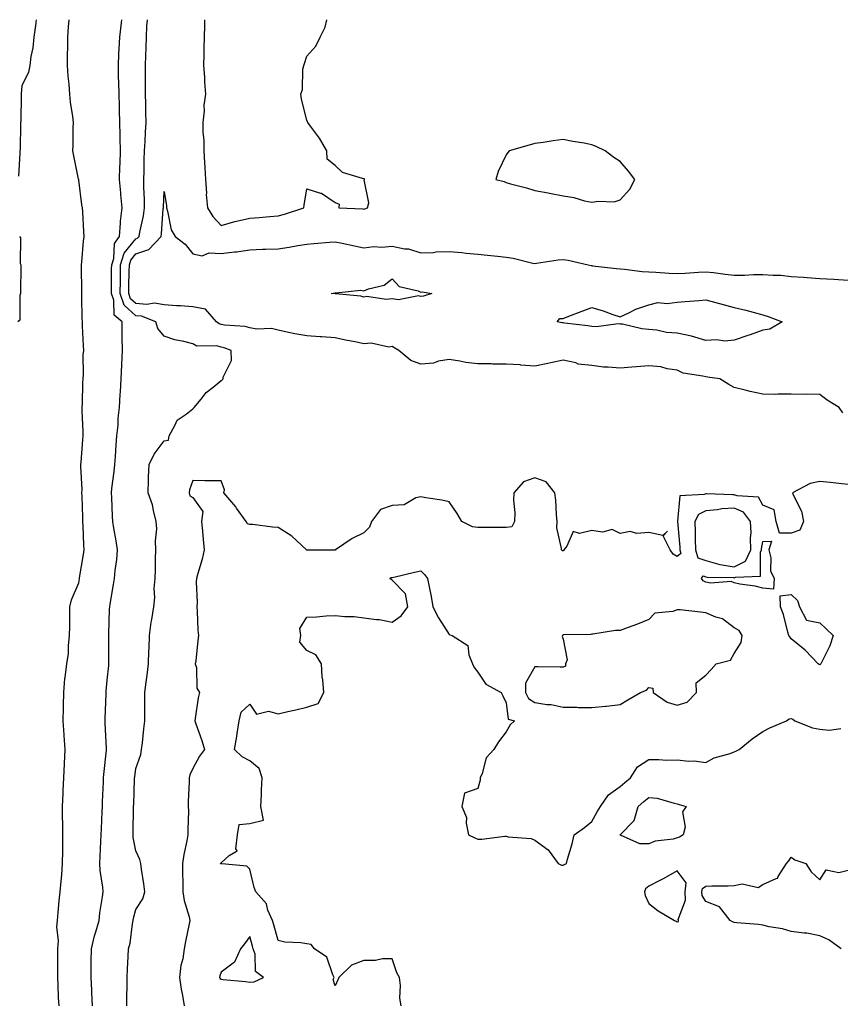
# Model space of a CAD drawing. Units: inches. Extents: x 952643 to 955283, y 7319018 to 7321658.
# Drawn here: x 953237 to 953525, y 7321312 to 7321658 of the extents above; entities that cross this region are included whole.
import ezdxf

# ---------------------------------------------------------------- set-up
doc = ezdxf.new("R2010")
doc.units = ezdxf.units.IN
doc.header["$MEASUREMENT"] = 0
doc.layers.add('Contour_95267319', color=7, linetype='Continuous', true_color=0xa2a9d2)

msp = doc.modelspace()

# ---------------------------------------------------------------- linework, layer by layer
at = {"layer": 'Contour_95267319'}
for points in [[(953243.1, 7321658, 3286), (953242.99, 7321656.98, 3286), (953242.95, 7321656.82, 3286), (953242.25, 7321651.92, 3286), (953241.89, 7321648.08, 3286), (953241.26, 7321645.13, 3286), (953240.89, 7321641.92, 3286), (953240.41, 7321639.56, 3286), (953238.05, 7321634.76, 3286), (953237.87, 7321632.1, 3286), (953237.85, 7321631.92, 3286), (953237.84, 7321631.71, 3286), (953237.64, 7321622.33, 3286), (953237.6, 7321621.92, 3286), (953237.57, 7321621.44, 3286), (953237.43, 7321612.54, 3286), (953237.4, 7321611.92, 3286), (953237.33, 7321611.2, 3286), (953236.92, 7321603.05, 3286)], [(953251.12, 7321311.92, 3286), (953250.94, 7321314.82, 3286), (953250.81, 7321319.15, 3286), (953250.67, 7321321.92, 3286), (953250.7, 7321324.57, 3286), (953250.68, 7321329.29, 3286), (953250.72, 7321331.92, 3286), (953250.86, 7321334.73, 3286), (953250.34, 7321339.63, 3286), (953250.51, 7321341.92, 3286), (953250.8, 7321344.67, 3286), (953251.16, 7321348.81, 3286), (953251.51, 7321351.92, 3286), (953251.82, 7321355.69, 3286), (953252.03, 7321357.93, 3286), (953252.36, 7321361.92, 3286), (953252.42, 7321366.3, 3286), (953252.38, 7321367.59, 3286), (953252.45, 7321371.92, 3286), (953252.45, 7321376.33, 3286), (953252.35, 7321377.62, 3286), (953252.36, 7321381.92, 3286), (953252.54, 7321386.41, 3286), (953252.53, 7321387.44, 3286), (953252.74, 7321391.92, 3286), (953252.97, 7321396.84, 3286), (953252.97, 7321397, 3286), (953253.23, 7321401.92, 3286), (953252.88, 7321406.75, 3286), (953252.89, 7321407.08, 3286), (953252.6, 7321411.92, 3286), (953252.7, 7321416.57, 3286), (953252.68, 7321417.29, 3286), (953252.79, 7321421.92, 3286), (953253.15, 7321426.83, 3286), (953253.26, 7321427.13, 3286), (953253.89, 7321431.92, 3286), (953254.43, 7321435.55, 3286), (953254.38, 7321438.24, 3286), (953254.77, 7321441.92, 3286), (953254.9, 7321445.08, 3286), (953254.84, 7321448.71, 3286), (953254.95, 7321451.92, 3286), (953255.51, 7321454.46, 3286), (953258.05, 7321460.43, 3286), (953258.24, 7321461.73, 3286), (953258.26, 7321461.92, 3286), (953258.31, 7321462.18, 3286), (953259.68, 7321470.29, 3286), (953259.94, 7321471.92, 3286), (953259.75, 7321473.62, 3286), (953259.6, 7321480.36, 3286), (953259.46, 7321481.92, 3286), (953259.42, 7321483.29, 3286), (953259.19, 7321490.78, 3286), (953259.16, 7321491.92, 3286), (953259.22, 7321493.1, 3286), (953258.75, 7321501.22, 3286), (953258.8, 7321501.92, 3286), (953258.87, 7321502.74, 3286), (953259.44, 7321510.54, 3286), (953259.56, 7321511.92, 3286), (953259.54, 7321513.41, 3286), (953259.26, 7321520.71, 3286), (953259.24, 7321521.92, 3286), (953259.32, 7321523.18, 3286), (953259.44, 7321530.53, 3286), (953259.52, 7321531.92, 3286), (953259.66, 7321533.53, 3286), (953259.61, 7321540.35, 3286), (953259.78, 7321541.92, 3286), (953259.67, 7321543.54, 3286), (953259.38, 7321550.59, 3286), (953259.29, 7321551.92, 3286), (953259.25, 7321553.12, 3286), (953259.12, 7321560.85, 3286), (953259.09, 7321561.92, 3286), (953259.08, 7321562.95, 3286), (953258.99, 7321570.98, 3286), (953258.98, 7321571.92, 3286), (953259.13, 7321573, 3286), (953259.65, 7321580.32, 3286), (953259.91, 7321581.92, 3286), (953259.82, 7321583.68, 3286), (953259.46, 7321590.51, 3286), (953259.39, 7321591.92, 3286), (953259.16, 7321593.03, 3286), (953258.05, 7321601.7, 3286), (953258.01, 7321601.88, 3286), (953258, 7321601.92, 3286), (953257.99, 7321601.98, 3286), (953256.32, 7321610.2, 3286), (953255.92, 7321611.92, 3286), (953256.02, 7321613.96, 3286), (953256.08, 7321619.95, 3286), (953256.17, 7321621.92, 3286), (953255.94, 7321624.03, 3286), (953255.16, 7321629.02, 3286), (953254.89, 7321631.92, 3286), (953254.63, 7321635.34, 3286), (953254.27, 7321638.14, 3286), (953254.02, 7321641.92, 3286), (953254.09, 7321645.89, 3286), (953254.14, 7321648.01, 3286), (953254.21, 7321651.92, 3286), (953254.42, 7321655.55, 3286), (953254.71, 7321658, 3286)], [(953262.86, 7321311.92, 3285), (953262.65, 7321316.51, 3285), (953262.59, 7321317.38, 3285), (953262.37, 7321321.92, 3285), (953262.41, 7321326.28, 3285), (953262.43, 7321327.53, 3285), (953262.47, 7321331.92, 3285), (953263.53, 7321336.45, 3285), (953264.02, 7321337.89, 3285), (953265.14, 7321341.92, 3285), (953265.45, 7321344.52, 3285), (953266.31, 7321350.19, 3285), (953266.54, 7321351.92, 3285), (953266.45, 7321353.53, 3285), (953265.59, 7321359.46, 3285), (953265.47, 7321361.92, 3285), (953265.57, 7321364.4, 3285), (953265.76, 7321369.63, 3285), (953265.85, 7321371.92, 3285), (953265.95, 7321374.02, 3285), (953266.25, 7321380.12, 3285), (953266.33, 7321381.92, 3285), (953266.4, 7321383.57, 3285), (953266.7, 7321390.57, 3285), (953266.76, 7321391.92, 3285), (953266.84, 7321393.13, 3285), (953267.78, 7321401.64, 3285), (953267.8, 7321401.92, 3285), (953267.78, 7321402.19, 3285), (953267.3, 7321411.17, 3285), (953267.26, 7321411.92, 3285), (953267.28, 7321412.69, 3285), (953267.59, 7321421.46, 3285), (953267.6, 7321421.92, 3285), (953267.65, 7321422.32, 3285), (953268.05, 7321426.24, 3285), (953268.57, 7321431.4, 3285), (953268.61, 7321431.92, 3285), (953268.62, 7321432.49, 3285), (953268.58, 7321441.39, 3285), (953268.59, 7321441.92, 3285), (953268.61, 7321442.48, 3285), (953268.85, 7321451.11, 3285), (953268.88, 7321451.92, 3285), (953269.04, 7321452.9, 3285), (953270.22, 7321459.75, 3285), (953270.54, 7321461.92, 3285), (953270.82, 7321464.69, 3285), (953271.36, 7321468.61, 3285), (953271.68, 7321471.92, 3285), (953271.21, 7321475.08, 3285), (953270.39, 7321479.58, 3285), (953270.01, 7321481.92, 3285), (953269.83, 7321483.7, 3285), (953269.66, 7321490.3, 3285), (953269.51, 7321491.92, 3285), (953269.64, 7321493.52, 3285), (953270.49, 7321499.47, 3285), (953270.67, 7321501.92, 3285), (953270.89, 7321504.76, 3285), (953271.17, 7321508.79, 3285), (953271.43, 7321511.92, 3285), (953271.8, 7321515.67, 3285), (953271.82, 7321518.15, 3285), (953272.27, 7321521.92, 3285), (953272.55, 7321526.43, 3285), (953272.62, 7321527.35, 3285), (953272.9, 7321531.92, 3285), (953273.13, 7321536.84, 3285), (953273.13, 7321537, 3285), (953273.32, 7321541.92, 3285), (953273.27, 7321546.69, 3285), (953273.28, 7321547.16, 3285), (953273.24, 7321551.92, 3285), (953270.44, 7321554.32, 3285), (953270.37, 7321559.59, 3285), (953269.55, 7321561.92, 3285), (953269.57, 7321563.44, 3285), (953269.56, 7321570.41, 3285), (953269.58, 7321571.92, 3285), (953270.28, 7321574.15, 3285), (953270.54, 7321579.42, 3285), (953272.27, 7321581.92, 3285), (953272.72, 7321586.59, 3285), (953272.71, 7321587.26, 3285), (953273.29, 7321591.92, 3285), (953272.84, 7321596.71, 3285), (953272.78, 7321597.19, 3285), (953272.32, 7321601.92, 3285), (953272.45, 7321606.32, 3285), (953272.52, 7321607.44, 3285), (953272.66, 7321611.92, 3285), (953272.6, 7321616.48, 3285), (953272.55, 7321617.42, 3285), (953272.49, 7321621.92, 3285), (953272.38, 7321626.25, 3285), (953272.31, 7321627.66, 3285), (953272.19, 7321631.92, 3285), (953272.1, 7321635.98, 3285), (953272.01, 7321637.96, 3285), (953271.92, 7321641.92, 3285), (953272.14, 7321646.01, 3285), (953272.21, 7321647.76, 3285), (953272.43, 7321651.92, 3285), (953272.98, 7321656.86, 3285), (953273, 7321656.97, 3285), (953273.12, 7321658, 3285)], [(953274.89, 7321311.92, 3284), (953274.89, 7321315.08, 3284), (953275.03, 7321318.91, 3284), (953275.03, 7321321.92, 3284), (953275.11, 7321324.86, 3284), (953275.42, 7321329.29, 3284), (953275.49, 7321331.92, 3284), (953276.11, 7321333.86, 3284), (953276.83, 7321340.7, 3284), (953277.11, 7321341.92, 3284), (953277.26, 7321342.71, 3284), (953278.05, 7321345.74, 3284), (953280.5, 7321349.47, 3284), (953281.16, 7321351.92, 3284), (953280.88, 7321354.75, 3284), (953280.02, 7321359.94, 3284), (953279.81, 7321361.92, 3284), (953279.41, 7321363.28, 3284), (953278.05, 7321366.3, 3284), (953277.17, 7321371.04, 3284), (953277.11, 7321371.92, 3284), (953277.14, 7321372.83, 3284), (953277.26, 7321381.13, 3284), (953277.29, 7321381.92, 3284), (953277.31, 7321382.66, 3284), (953277.59, 7321391.46, 3284), (953277.61, 7321391.92, 3284), (953277.66, 7321392.31, 3284), (953278.05, 7321395.2, 3284), (953279.83, 7321400.15, 3284), (953280.1, 7321401.92, 3284), (953280.36, 7321404.23, 3284), (953280.84, 7321409.13, 3284), (953281.17, 7321411.92, 3284), (953281.17, 7321415.04, 3284), (953281.22, 7321418.74, 3284), (953281.22, 7321421.92, 3284), (953281.69, 7321425.56, 3284), (953281.99, 7321427.98, 3284), (953282.5, 7321431.92, 3284), (953282.62, 7321436.49, 3284), (953282.68, 7321437.29, 3284), (953282.8, 7321441.92, 3284), (953283.45, 7321446.51, 3284), (953283.67, 7321447.55, 3284), (953284.39, 7321451.92, 3284), (953284.72, 7321455.25, 3284), (953284.54, 7321458.41, 3284), (953284.81, 7321461.92, 3284), (953284.95, 7321465.01, 3284), (953284.91, 7321468.78, 3284), (953285.04, 7321471.92, 3284), (953284.9, 7321475.07, 3284), (953285.4, 7321479.27, 3284), (953285.23, 7321481.92, 3284), (953284.2, 7321485.77, 3284), (953283.91, 7321487.77, 3284), (953282.4, 7321491.92, 3284), (953282.51, 7321496.39, 3284), (953282.55, 7321497.42, 3284), (953282.68, 7321501.92, 3284), (953284.45, 7321505.52, 3284), (953288.05, 7321510.17, 3284), (953289.52, 7321510.45, 3284), (953289.72, 7321511.92, 3284), (953291.9, 7321515.77, 3284), (953292.51, 7321517.45, 3284), (953295.68, 7321519.55, 3284), (953298.05, 7321521.4, 3284), (953298.32, 7321521.65, 3284), (953298.58, 7321521.92, 3284), (953300.93, 7321524.8, 3284), (953302.79, 7321527.19, 3284), (953305.17, 7321529.04, 3284), (953308.05, 7321531.4, 3284), (953308.33, 7321531.64, 3284), (953308.75, 7321531.92, 3284), (953308.7, 7321532.57, 3284), (953311.58, 7321538.39, 3284), (953311.5, 7321541.92, 3284), (953309.04, 7321542.9, 3284), (953308.05, 7321543.1, 3284), (953306.45, 7321543.52, 3284), (953299.51, 7321543.37, 3284), (953298.05, 7321544.24, 3284), (953294.88, 7321545.09, 3284), (953291.77, 7321545.64, 3284), (953288.05, 7321546.92, 3284), (953285.74, 7321549.6, 3284), (953285.08, 7321551.92, 3284), (953280.06, 7321553.93, 3284), (953278.05, 7321554.11, 3284), (953274, 7321557.87, 3284), (953272.56, 7321561.92, 3284), (953272.62, 7321566.49, 3284), (953272.62, 7321567.35, 3284), (953272.69, 7321571.92, 3284), (953273.96, 7321576.01, 3284), (953278.05, 7321581.07, 3284), (953278.68, 7321581.29, 3284), (953279.28, 7321581.92, 3284), (953279.51, 7321583.38, 3284), (953280.77, 7321589.2, 3284), (953281.14, 7321591.92, 3284), (953281.13, 7321594.99, 3284), (953280.86, 7321599.11, 3284), (953280.85, 7321601.92, 3284), (953280.99, 7321604.85, 3284), (953280.99, 7321608.99, 3284), (953281.14, 7321611.92, 3284), (953281.33, 7321615.2, 3284), (953281.43, 7321618.54, 3284), (953281.64, 7321621.92, 3284), (953281.56, 7321625.42, 3284), (953281.53, 7321628.44, 3284), (953281.44, 7321631.92, 3284), (953281.46, 7321635.33, 3284), (953281.47, 7321638.5, 3284), (953281.5, 7321641.92, 3284), (953281.57, 7321645.44, 3284), (953281.71, 7321648.26, 3284), (953281.78, 7321651.92, 3284), (953281.96, 7321655.82, 3284), (953282.12, 7321657.85, 3284), (953282.13, 7321658, 3284)], [(953302.16, 7321658, 3284), (953302.15, 7321657.82, 3284), (953302.11, 7321655.98, 3284), (953302.02, 7321651.92, 3284), (953301.97, 7321648, 3284), (953301.9, 7321645.77, 3284), (953301.85, 7321641.92, 3284), (953302.16, 7321637.81, 3284), (953302.16, 7321636.03, 3284), (953302.53, 7321631.92, 3284), (953301.91, 7321628.06, 3284), (953302, 7321625.87, 3284), (953301.55, 7321621.92, 3284), (953301.58, 7321618.39, 3284), (953301.89, 7321615.75, 3284), (953301.92, 7321611.92, 3284), (953302.12, 7321607.85, 3284), (953302.25, 7321606.12, 3284), (953302.45, 7321601.92, 3284), (953302.81, 7321597.17, 3284), (953302.74, 7321596.61, 3284), (953303.25, 7321591.92, 3284), (953305.07, 7321588.94, 3284), (953308.05, 7321585.74, 3284), (953312.82, 7321587.15, 3284), (953313.36, 7321587.24, 3284), (953318.05, 7321588.33, 3284), (953321.39, 7321588.59, 3284), (953325.04, 7321588.91, 3284), (953328.05, 7321589.14, 3284), (953330.2, 7321589.77, 3284), (953337.05, 7321591.92, 3284), (953337.08, 7321592.89, 3284), (953338.05, 7321598.66, 3284), (953342.84, 7321597.13, 3284), (953343.22, 7321597.09, 3284), (953348.05, 7321593.89, 3284), (953349.43, 7321593.29, 3284), (953349.29, 7321591.92, 3284), (953357.74, 7321591.61, 3284), (953358.05, 7321591.56, 3284), (953358.39, 7321591.58, 3284), (953359.36, 7321591.92, 3284), (953359.83, 7321593.69, 3284), (953358.19, 7321601.78, 3284), (953358.34, 7321601.92, 3284), (953358.25, 7321602.11, 3284), (953358.05, 7321602.13, 3284), (953357.65, 7321602.32, 3284), (953350.53, 7321604.4, 3284), (953348.05, 7321606.83, 3284), (953345.24, 7321609.11, 3284), (953345.05, 7321611.92, 3284), (953342.5, 7321616.37, 3284), (953339.36, 7321620.62, 3284), (953338.44, 7321621.92, 3284), (953338.33, 7321622.21, 3284), (953338.05, 7321622.72, 3284), (953336.2, 7321630.07, 3284), (953335.97, 7321631.92, 3284), (953336.51, 7321633.46, 3284), (953336.72, 7321640.59, 3284), (953337.01, 7321641.92, 3284), (953337.3, 7321642.67, 3284), (953338.05, 7321645.22, 3284), (953341.25, 7321648.72, 3284), (953342.72, 7321651.92, 3284), (953344.55, 7321655.42, 3284), (953345.09, 7321658, 3284)], [(953526.16, 7321520.03, 3283), (953524.87, 7321521.92, 3283), (953520.62, 7321524.48, 3283), (953518.05, 7321526.49, 3283), (953513.42, 7321526.54, 3283), (953512.61, 7321526.48, 3283), (953508.05, 7321526.55, 3283), (953503.36, 7321526.61, 3283), (953502.65, 7321526.51, 3283), (953498.05, 7321526.58, 3283), (953493.68, 7321527.56, 3283), (953491.94, 7321528.03, 3283), (953488.05, 7321528.96, 3283), (953486.13, 7321530, 3283), (953483.04, 7321531.92, 3283), (953478.67, 7321532.54, 3283), (953478.05, 7321532.61, 3283), (953477.04, 7321532.92, 3283), (953470.08, 7321533.95, 3283), (953468.05, 7321534.99, 3283), (953464.51, 7321535.46, 3283), (953462.34, 7321536.2, 3283), (953458.05, 7321536.56, 3283), (953453.78, 7321536.19, 3283), (953452.15, 7321536.02, 3283), (953448.05, 7321535.66, 3283), (953443.86, 7321536.11, 3283), (953442.18, 7321536.05, 3283), (953438.05, 7321536.66, 3283), (953433.24, 7321537.11, 3283), (953432.45, 7321537.52, 3283), (953428.05, 7321538.47, 3283), (953423.68, 7321537.55, 3283), (953422.66, 7321537.31, 3283), (953418.05, 7321536.39, 3283), (953413.18, 7321536.79, 3283), (953412.97, 7321536.84, 3283), (953408.05, 7321537.13, 3283), (953403.27, 7321537.14, 3283), (953402.76, 7321537.21, 3283), (953398.05, 7321537.22, 3283), (953393.85, 7321537.72, 3283), (953391.8, 7321538.17, 3283), (953388.05, 7321538.71, 3283), (953384.3, 7321538.17, 3283), (953382.51, 7321537.45, 3283), (953378.05, 7321537.1, 3283), (953374.57, 7321538.44, 3283), (953370.38, 7321541.92, 3283), (953368.89, 7321542.76, 3283), (953368.05, 7321543.27, 3283), (953366.86, 7321543.11, 3283), (953360.6, 7321544.47, 3283), (953358.05, 7321544.29, 3283), (953355.03, 7321544.94, 3283), (953351.62, 7321545.5, 3283), (953348.05, 7321546.37, 3283), (953343.29, 7321546.68, 3283), (953342.8, 7321546.67, 3283), (953338.05, 7321547.04, 3283), (953333.88, 7321547.75, 3283), (953331.69, 7321548.28, 3283), (953328.05, 7321548.99, 3283), (953325.72, 7321549.58, 3283), (953320.53, 7321549.43, 3283), (953318.05, 7321549.84, 3283), (953316.43, 7321550.29, 3283), (953309.17, 7321550.8, 3283), (953308.05, 7321551.02, 3283), (953307.34, 7321551.21, 3283), (953306.4, 7321551.92, 3283), (953302.49, 7321556.36, 3283), (953298.05, 7321557.24, 3283), (953293.77, 7321557.64, 3283), (953292.35, 7321557.63, 3283), (953288.05, 7321557.96, 3283), (953284.64, 7321558.51, 3283), (953281.92, 7321558.05, 3283), (953278.05, 7321558.39, 3283), (953276.22, 7321560.09, 3283), (953275.57, 7321561.92, 3283), (953275.61, 7321564.37, 3283), (953275.76, 7321569.63, 3283), (953275.78, 7321571.92, 3283), (953276.32, 7321573.64, 3283), (953278.05, 7321575.78, 3283), (953282.59, 7321577.38, 3283), (953286.95, 7321581.92, 3283), (953287.09, 7321582.88, 3283), (953287.7, 7321591.57, 3283), (953287.75, 7321591.92, 3283), (953287.74, 7321592.23, 3283), (953288.05, 7321597.66, 3283), (953288.79, 7321592.66, 3283), (953288.77, 7321591.92, 3283), (953289.17, 7321590.8, 3283), (953290.41, 7321584.29, 3283), (953291.82, 7321581.92, 3283), (953295.36, 7321579.23, 3283), (953298.05, 7321575.88, 3283), (953301.31, 7321575.18, 3283), (953303.74, 7321576.22, 3283), (953308.05, 7321575.94, 3283), (953312.66, 7321576.53, 3283), (953313.4, 7321576.57, 3283), (953318.05, 7321577.28, 3283), (953322.55, 7321577.42, 3283), (953323.6, 7321577.47, 3283), (953328.05, 7321577.61, 3283), (953331.85, 7321578.13, 3283), (953334.9, 7321578.77, 3283), (953338.05, 7321579.25, 3283), (953340.51, 7321579.46, 3283), (953346.04, 7321579.91, 3283), (953348.05, 7321580.08, 3283), (953350.41, 7321579.56, 3283), (953354.81, 7321578.68, 3283), (953358.05, 7321577.92, 3283), (953361.58, 7321578.4, 3283), (953364.28, 7321578.16, 3283), (953368.05, 7321578.49, 3283), (953372.36, 7321577.62, 3283), (953373.72, 7321577.59, 3283), (953378.05, 7321576.17, 3283), (953382.46, 7321576.34, 3283), (953383.46, 7321576.51, 3283), (953388.05, 7321576.64, 3283), (953392.48, 7321576.35, 3283), (953393.95, 7321576.02, 3283), (953398.05, 7321575.66, 3283), (953401.47, 7321575.33, 3283), (953404.98, 7321574.99, 3283), (953408.05, 7321574.69, 3283), (953410.42, 7321574.3, 3283), (953417.39, 7321572.58, 3283), (953418.05, 7321572.46, 3283), (953418.64, 7321572.51, 3283), (953426.26, 7321573.71, 3283), (953428.05, 7321573.84, 3283), (953429.74, 7321573.6, 3283), (953436.85, 7321571.92, 3283), (953437.82, 7321571.69, 3283), (953438.05, 7321571.68, 3283), (953438.31, 7321571.66, 3283), (953446.79, 7321570.67, 3283), (953448.05, 7321570.55, 3283), (953449.49, 7321570.49, 3283), (953455.78, 7321569.65, 3283), (953458.05, 7321569.57, 3283), (953460.55, 7321569.42, 3283), (953465.21, 7321569.08, 3283), (953468.05, 7321568.91, 3283), (953470.89, 7321569.07, 3283), (953475.54, 7321569.41, 3283), (953478.05, 7321569.56, 3283), (953480.75, 7321569.23, 3283), (953484.88, 7321568.74, 3283), (953488.05, 7321568.36, 3283), (953491.63, 7321568.34, 3283), (953494.76, 7321568.63, 3283), (953498.05, 7321568.6, 3283), (953501.67, 7321568.29, 3283), (953504.44, 7321568.31, 3283), (953508.05, 7321567.93, 3283), (953512.37, 7321567.61, 3283), (953513.67, 7321567.54, 3283), (953518.05, 7321567.2, 3283), (953523.05, 7321566.92, 3283), (953528.05, 7321566.6, 3283)], [(953237.21, 7321581.92, 3286), (953237.58, 7321581.45, 3286), (953237.51, 7321572.46, 3286), (953237.67, 7321571.92, 3286), (953237.68, 7321571.55, 3286), (953237.56, 7321562.41, 3286), (953237.57, 7321561.92, 3286), (953237.31, 7321561.18, 3286), (953237.4, 7321552.57, 3286), (953236.62, 7321551.92, 3286)], [(953528.05, 7321494.89, 3284), (953524.77, 7321495.2, 3284), (953521.72, 7321495.6, 3284), (953518.05, 7321495.91, 3284), (953514.69, 7321495.28, 3284), (953508.48, 7321491.92, 3284), (953508.71, 7321491.26, 3284), (953511.66, 7321485.53, 3284), (953512.4, 7321481.92, 3284), (953511.07, 7321478.9, 3284), (953508.05, 7321477.77, 3284), (953503.99, 7321477.86, 3284), (953502.79, 7321481.92, 3284), (953502.1, 7321485.97, 3284), (953498.05, 7321487.6, 3284), (953496.58, 7321490.45, 3284), (953489.12, 7321490.85, 3284), (953488.05, 7321491.3, 3284), (953487.39, 7321491.25, 3284), (953478.32, 7321491.65, 3284), (953478.05, 7321491.62, 3284), (953477.46, 7321491.33, 3284), (953469.02, 7321490.96, 3284), (953468.13, 7321482, 3284), (953468.09, 7321481.92, 3284), (953468.09, 7321481.88, 3284), (953468.97, 7321472.84, 3284), (953469, 7321471.92, 3284), (953469.37, 7321470.61, 3284), (953468.05, 7321469.57, 3284), (953466.59, 7321470.46, 3284), (953465.54, 7321471.92, 3284), (953463.13, 7321476.84, 3284), (953464.67, 7321478.54, 3284), (953463, 7321476.96, 3284), (953458.05, 7321478.05, 3284), (953453.82, 7321477.69, 3284), (953451.53, 7321478.44, 3284), (953448.05, 7321477.68, 3284), (953445.24, 7321479.11, 3284), (953441.85, 7321478.12, 3284), (953438.05, 7321478.71, 3284), (953433.76, 7321477.63, 3284), (953431.58, 7321478.4, 3284), (953429.34, 7321473.21, 3284), (953428.31, 7321471.92, 3284), (953428.26, 7321471.71, 3284), (953428.05, 7321471.6, 3284), (953427.75, 7321471.62, 3284), (953427.39, 7321471.92, 3284), (953427.49, 7321472.47, 3284), (953425.75, 7321479.62, 3284), (953425.96, 7321481.92, 3284), (953425.67, 7321484.3, 3284), (953425.47, 7321489.34, 3284), (953425.1, 7321491.92, 3284), (953422, 7321495.87, 3284), (953418.05, 7321497.26, 3284), (953414.14, 7321495.83, 3284), (953410.69, 7321491.92, 3284), (953410.54, 7321489.43, 3284), (953411.06, 7321484.92, 3284), (953410.93, 7321481.92, 3284), (953409.95, 7321480.02, 3284), (953408.05, 7321479.79, 3284), (953405.92, 7321479.8, 3284), (953400.15, 7321479.82, 3284), (953398.05, 7321479.83, 3284), (953396.2, 7321480.07, 3284), (953392.46, 7321481.92, 3284), (953390.86, 7321484.73, 3284), (953388.05, 7321488.8, 3284), (953385.49, 7321489.36, 3284), (953379.8, 7321490.18, 3284), (953378.05, 7321490.52, 3284), (953376.32, 7321490.19, 3284), (953372.23, 7321487.75, 3284), (953368.05, 7321487.49, 3284), (953363.89, 7321486.08, 3284), (953360.73, 7321481.92, 3284), (953360.1, 7321479.87, 3284), (953358.05, 7321477.94, 3284), (953354.03, 7321475.94, 3284), (953348.16, 7321471.92, 3284), (953348.11, 7321471.86, 3284), (953348.05, 7321471.86, 3284), (953347.96, 7321471.83, 3284), (953338.11, 7321471.86, 3284), (953338.05, 7321471.82, 3284), (953338, 7321471.87, 3284), (953338, 7321471.92, 3284), (953332.84, 7321476.71, 3284), (953328.05, 7321479.84, 3284), (953325.98, 7321479.85, 3284), (953319.1, 7321480.87, 3284), (953318.05, 7321480.87, 3284), (953317.21, 7321481.08, 3284), (953316.75, 7321481.92, 3284), (953313.43, 7321486.54, 3284), (953313.12, 7321486.99, 3284), (953308.97, 7321491.92, 3284), (953309.16, 7321493.03, 3284), (953308.05, 7321496.15, 3284), (953303.75, 7321496.22, 3284), (953302.32, 7321496.19, 3284), (953298.05, 7321496.28, 3284), (953296.94, 7321493.04, 3284), (953296.79, 7321491.92, 3284), (953297.03, 7321490.91, 3284), (953298.05, 7321490.26, 3284), (953301.56, 7321485.43, 3284), (953301.09, 7321481.92, 3284), (953301.43, 7321478.55, 3284), (953301.66, 7321475.54, 3284), (953302.04, 7321471.92, 3284), (953301.29, 7321468.68, 3284), (953299.83, 7321463.7, 3284), (953299.37, 7321461.92, 3284), (953299.21, 7321460.76, 3284), (953299.57, 7321453.44, 3284), (953299.42, 7321451.92, 3284), (953299.6, 7321450.37, 3284), (953299.85, 7321443.72, 3284), (953300.09, 7321441.92, 3284), (953299.82, 7321440.16, 3284), (953299.08, 7321432.94, 3284), (953298.93, 7321431.92, 3284), (953299.29, 7321430.68, 3284), (953299.48, 7321423.35, 3284), (953300.41, 7321421.92, 3284), (953299.98, 7321419.99, 3284), (953298.91, 7321412.78, 3284), (953298.74, 7321411.92, 3284), (953299.09, 7321410.88, 3284), (953301.16, 7321405.03, 3284), (953302.15, 7321401.92, 3284), (953300.39, 7321399.58, 3284), (953298.05, 7321395.18, 3284), (953296.98, 7321392.99, 3284), (953296.77, 7321391.92, 3284), (953296.73, 7321390.6, 3284), (953296.45, 7321383.52, 3284), (953296.41, 7321381.92, 3284), (953296.49, 7321380.36, 3284), (953296.27, 7321373.7, 3284), (953296.34, 7321371.92, 3284), (953295.96, 7321369.83, 3284), (953294.93, 7321365.04, 3284), (953294.38, 7321361.92, 3284), (953294.41, 7321358.28, 3284), (953294.55, 7321355.42, 3284), (953294.58, 7321351.92, 3284), (953295.03, 7321348.9, 3284), (953296.78, 7321343.19, 3284), (953297.03, 7321341.92, 3284), (953296.82, 7321340.69, 3284), (953295.43, 7321334.53, 3284), (953295.05, 7321331.92, 3284), (953294.51, 7321328.38, 3284), (953293.84, 7321326.13, 3284), (953293.39, 7321321.92, 3284), (953293.92, 7321317.79, 3284), (953294.45, 7321315.52, 3284), (953295, 7321311.92, 3284)], [(953371.19, 7321311.92, 3284), (953370.73, 7321314.6, 3284), (953370.92, 7321319.05, 3284), (953370.58, 7321321.92, 3284), (953369.63, 7321323.5, 3284), (953368.05, 7321328.36, 3284), (953364.57, 7321328.45, 3284), (953362.18, 7321327.79, 3284), (953358.05, 7321327.85, 3284), (953353.78, 7321326.19, 3284), (953349.25, 7321321.92, 3284), (953348.89, 7321321.09, 3284), (953348.05, 7321318.93, 3284), (953347.33, 7321321.2, 3284), (953347.63, 7321321.92, 3284), (953347.14, 7321322.83, 3284), (953345.14, 7321329.01, 3284), (953340.75, 7321331.92, 3284), (953339.6, 7321333.47, 3284), (953338.05, 7321333.65, 3284), (953335.94, 7321334.03, 3284), (953330.35, 7321334.23, 3284), (953328.05, 7321334.83, 3284), (953326.43, 7321340.3, 3284), (953325.99, 7321341.92, 3284), (953324.42, 7321345.55, 3284), (953323.9, 7321347.76, 3284), (953320.22, 7321351.92, 3284), (953319.57, 7321353.44, 3284), (953318.05, 7321359.92, 3284), (953317.02, 7321360.89, 3284), (953308.26, 7321361.71, 3284), (953308.05, 7321361.79, 3284), (953307.91, 7321361.79, 3284), (953307.79, 7321361.92, 3284), (953307.85, 7321362.12, 3284), (953308.05, 7321362.14, 3284), (953310.84, 7321364.71, 3284), (953313.63, 7321366.34, 3284), (953313.17, 7321367.04, 3284), (953313.72, 7321371.92, 3284), (953314.36, 7321375.61, 3284), (953318.05, 7321375.87, 3284), (953322.87, 7321377.1, 3284), (953321.95, 7321381.92, 3284), (953322.15, 7321386.02, 3284), (953322.19, 7321387.78, 3284), (953322.4, 7321391.92, 3284), (953321.39, 7321395.26, 3284), (953318.05, 7321397.96, 3284), (953315.42, 7321399.29, 3284), (953312.73, 7321401.92, 3284), (953313.52, 7321406.46, 3284), (953313.63, 7321407.5, 3284), (953314.32, 7321411.92, 3284), (953315.02, 7321414.95, 3284), (953318.05, 7321417.8, 3284), (953320.46, 7321414.33, 3284), (953324.62, 7321415.34, 3284), (953328.05, 7321414.44, 3284), (953331.34, 7321415.22, 3284), (953334.17, 7321415.8, 3284), (953338.05, 7321416.78, 3284), (953341.99, 7321417.99, 3284), (953344.02, 7321421.92, 3284), (953343.65, 7321426.32, 3284), (953343.49, 7321427.36, 3284), (953343.16, 7321431.92, 3284), (953341.26, 7321435.13, 3284), (953338.05, 7321436.63, 3284), (953335.63, 7321439.5, 3284), (953335.91, 7321441.92, 3284), (953335.63, 7321444.34, 3284), (953338.05, 7321448.34, 3284), (953341.48, 7321448.49, 3284), (953344.9, 7321448.77, 3284), (953348.05, 7321448.92, 3284), (953351.45, 7321448.52, 3284), (953354.71, 7321448.58, 3284), (953358.05, 7321448.06, 3284), (953362.51, 7321447.46, 3284), (953363.6, 7321447.47, 3284), (953368.05, 7321446.62, 3284), (953371.21, 7321448.76, 3284), (953373.56, 7321451.92, 3284), (953372.69, 7321456.56, 3284), (953368.05, 7321461.34, 3284), (953367.63, 7321461.5, 3284), (953367.25, 7321461.92, 3284), (953367.7, 7321462.28, 3284), (953368.05, 7321462.29, 3284), (953368.54, 7321462.41, 3284), (953375.88, 7321464.08, 3284), (953378.05, 7321464.61, 3284), (953379.41, 7321463.27, 3284), (953380.45, 7321461.92, 3284), (953380.99, 7321458.98, 3284), (953381.7, 7321455.57, 3284), (953382.32, 7321451.92, 3284), (953384.25, 7321448.12, 3284), (953388.05, 7321442.29, 3284), (953388.28, 7321442.16, 3284), (953389.06, 7321441.92, 3284), (953394.51, 7321438.38, 3284), (953394.9, 7321435.08, 3284), (953396.26, 7321431.92, 3284), (953396.77, 7321430.65, 3284), (953398.05, 7321428.98, 3284), (953400.89, 7321424.76, 3284), (953406.32, 7321421.92, 3284), (953406.85, 7321420.72, 3284), (953408.05, 7321418.3, 3284), (953408.7, 7321412.57, 3284), (953410.98, 7321411.92, 3284), (953409.42, 7321410.55, 3284), (953408.05, 7321408.04, 3284), (953405.37, 7321404.6, 3284), (953403.67, 7321401.92, 3284), (953401.05, 7321398.92, 3284), (953399.63, 7321393.5, 3284), (953398.93, 7321391.92, 3284), (953398.86, 7321391.11, 3284), (953398.05, 7321388.16, 3284), (953393.45, 7321386.52, 3284), (953392.45, 7321381.92, 3284), (953394.12, 7321378, 3284), (953393.97, 7321376, 3284), (953394.79, 7321371.92, 3284), (953396.97, 7321370.83, 3284), (953398.05, 7321370.44, 3284), (953399.51, 7321370.45, 3284), (953407.54, 7321371.42, 3284), (953408.05, 7321371.42, 3284), (953408.75, 7321371.22, 3284), (953416.83, 7321370.7, 3284), (953418.05, 7321370.01, 3284), (953422.77, 7321366.64, 3284), (953426.32, 7321361.92, 3284), (953427.42, 7321361.28, 3284), (953428.05, 7321361.24, 3284), (953428.48, 7321361.49, 3284), (953429.18, 7321361.92, 3284), (953429.57, 7321363.44, 3284), (953431.18, 7321368.79, 3284), (953431.86, 7321371.92, 3284), (953435.46, 7321374.51, 3284), (953438.05, 7321376.61, 3284), (953440.01, 7321379.96, 3284), (953441.08, 7321381.92, 3284), (953443.94, 7321386.03, 3284), (953448.05, 7321388.92, 3284), (953449.69, 7321390.28, 3284), (953451.6, 7321391.92, 3284), (953454.16, 7321395.81, 3284), (953458.05, 7321398.33, 3284), (953461.6, 7321398.37, 3284), (953464.32, 7321398.18, 3284), (953468.05, 7321398.22, 3284), (953472.18, 7321397.79, 3284), (953474.02, 7321397.89, 3284), (953478.05, 7321397.29, 3284), (953481.03, 7321398.95, 3284), (953486.65, 7321400.52, 3284), (953488.05, 7321401.07, 3284), (953488.67, 7321401.31, 3284), (953489.75, 7321401.92, 3284), (953494.32, 7321405.65, 3284), (953498.05, 7321408.18, 3284), (953500.53, 7321409.44, 3284), (953506.42, 7321411.92, 3284), (953507.28, 7321412.69, 3284), (953508.05, 7321412.76, 3284), (953508.67, 7321412.55, 3284), (953509.37, 7321411.92, 3284), (953515.56, 7321409.43, 3284), (953518.05, 7321408.99, 3284), (953521.32, 7321408.65, 3284), (953525.42, 7321409.29, 3284)], [(953525.57, 7321331.92, 3283), (953521.26, 7321335.13, 3283), (953518.05, 7321336.53, 3283), (953513.57, 7321337.43, 3283), (953512.58, 7321337.39, 3283), (953508.05, 7321337.99, 3283), (953505.05, 7321338.92, 3283), (953500.32, 7321339.66, 3283), (953498.05, 7321340.22, 3283), (953496.59, 7321340.46, 3283), (953488.92, 7321341.05, 3283), (953488.05, 7321341.18, 3283), (953487.47, 7321341.35, 3283), (953486.64, 7321341.92, 3283), (953482.84, 7321346.71, 3283), (953478.05, 7321348.55, 3283), (953476.8, 7321350.67, 3283), (953476.71, 7321351.92, 3283), (953476.88, 7321353.09, 3283), (953478.05, 7321353.96, 3283), (953480.18, 7321354.05, 3283), (953485.91, 7321354.05, 3283), (953488.05, 7321354.16, 3283), (953490.86, 7321354.74, 3283), (953496.49, 7321353.48, 3283), (953498.05, 7321354.55, 3283), (953502.79, 7321356.66, 3283), (953503.3, 7321356.67, 3283), (953503.51, 7321357.37, 3283), (953506.41, 7321361.92, 3283), (953507.21, 7321362.76, 3283), (953508.05, 7321364.05, 3283), (953509.3, 7321363.17, 3283), (953513.2, 7321361.92, 3283), (953515.1, 7321358.97, 3283), (953518.05, 7321356.18, 3283), (953520.3, 7321359.67, 3283), (953524.8, 7321358.67, 3283), (953528.05, 7321359.58, 3283)]]:
    msp.add_polyline3d(points, dxfattribs=at)
for points in [[(953448.05, 7321594.78, 3284), (953451.39, 7321598.58, 3284), (953453.12, 7321601.92, 3284), (953450.97, 7321604.84, 3284), (953448.05, 7321608.24, 3284), (953445.81, 7321609.69, 3284), (953442.78, 7321611.92, 3284), (953439.6, 7321613.47, 3284), (953438.05, 7321614.12, 3284), (953435.34, 7321614.63, 3284), (953431.42, 7321615.28, 3284), (953428.05, 7321615.96, 3284), (953424.46, 7321615.51, 3284), (953421.04, 7321614.91, 3284), (953418.05, 7321614.52, 3284), (953416.05, 7321613.93, 3284), (953409.08, 7321611.92, 3284), (953408.57, 7321611.4, 3284), (953408.05, 7321610.57, 3284), (953405.24, 7321604.73, 3284), (953404.45, 7321601.92, 3284), (953407.31, 7321601.18, 3284), (953408.05, 7321600.86, 3284), (953409.55, 7321600.42, 3284), (953415.19, 7321599.05, 3284), (953418.05, 7321598.11, 3284), (953422.79, 7321597.19, 3284), (953423.24, 7321597.1, 3284), (953428.05, 7321596.2, 3284), (953431.74, 7321595.61, 3284), (953435.55, 7321594.42, 3284), (953438.05, 7321593.92, 3284), (953440.46, 7321594.33, 3284), (953445.88, 7321594.09, 3284)], [(953378.05, 7321560.88, 3282), (953377.25, 7321561.12, 3282), (953370.23, 7321559.74, 3282), (953368.05, 7321560.03, 3282), (953365.9, 7321559.77, 3282), (953359.13, 7321560.84, 3282), (953358.05, 7321560.58, 3282), (953357.07, 7321560.95, 3282), (953348.18, 7321561.79, 3282), (953348.05, 7321561.82, 3282), (953347.96, 7321561.83, 3282), (953346.6, 7321561.92, 3282), (953347.86, 7321562.11, 3282), (953348.05, 7321562.15, 3282), (953348.22, 7321562.09, 3282), (953356.86, 7321563.12, 3282), (953358.05, 7321562.9, 3282), (953359.71, 7321563.58, 3282), (953365.17, 7321564.8, 3282), (953368.05, 7321567.05, 3282), (953370.44, 7321564.32, 3282), (953377.12, 7321562.85, 3282), (953378.05, 7321562.42, 3282), (953378.59, 7321562.46, 3282), (953381.97, 7321561.92, 3282), (953378.96, 7321561.02, 3282)], [(953498.05, 7321549, 3282), (953493.59, 7321547.46, 3282), (953492.79, 7321547.18, 3282), (953488.05, 7321545.56, 3282), (953484.76, 7321545.21, 3282), (953481.79, 7321545.66, 3282), (953478.05, 7321545.41, 3282), (953473.07, 7321546.94, 3282), (953473.02, 7321546.94, 3282), (953468.05, 7321547.95, 3282), (953464.33, 7321548.2, 3282), (953460.91, 7321549.06, 3282), (953458.05, 7321549.32, 3282), (953455.62, 7321549.49, 3282), (953448.85, 7321551.11, 3282), (953448.05, 7321551.19, 3282), (953447.38, 7321551.25, 3282), (953439.77, 7321550.21, 3282), (953438.05, 7321550.3, 3282), (953436.68, 7321550.55, 3282), (953428.46, 7321551.51, 3282), (953428.05, 7321551.58, 3282), (953427.73, 7321551.6, 3282), (953425.97, 7321551.92, 3282), (953426.84, 7321553.13, 3282), (953428.05, 7321553.13, 3282), (953430.04, 7321553.91, 3282), (953434.37, 7321555.6, 3282), (953438.05, 7321557.04, 3282), (953442.01, 7321555.88, 3282), (953445.4, 7321554.56, 3282), (953448.05, 7321553.67, 3282), (953451.32, 7321555.19, 3282), (953453.54, 7321556.43, 3282), (953458.05, 7321557.9, 3282), (953461.21, 7321558.76, 3282), (953464.52, 7321558.39, 3282), (953468.05, 7321558.91, 3282), (953470.87, 7321559.1, 3282), (953475.62, 7321559.49, 3282), (953478.05, 7321559.66, 3282), (953481.14, 7321558.84, 3282), (953484.22, 7321558.09, 3282), (953488.05, 7321556.99, 3282), (953492.15, 7321556.03, 3282), (953494.66, 7321555.31, 3282), (953498.05, 7321554.44, 3282), (953499.93, 7321553.8, 3282), (953504.92, 7321551.92, 3282), (953500.56, 7321549.41, 3282)], [(953488.05, 7321465.94, 3285), (953491.99, 7321467.98, 3285), (953493.91, 7321471.92, 3285), (953493.75, 7321476.22, 3285), (953494.05, 7321477.92, 3285), (953493.82, 7321481.92, 3285), (953491.35, 7321485.22, 3285), (953488.05, 7321486.61, 3285), (953483.66, 7321486.31, 3285), (953482.14, 7321486.01, 3285), (953478.05, 7321485.65, 3285), (953475.56, 7321484.41, 3285), (953474.22, 7321481.92, 3285), (953474.37, 7321478.24, 3285), (953474.32, 7321475.65, 3285), (953474.46, 7321471.92, 3285), (953475.24, 7321469.11, 3285), (953478.05, 7321468.17, 3285), (953482.97, 7321466.84, 3285), (953483.14, 7321466.83, 3285)], [(953498.05, 7321458.46, 3284), (953495.36, 7321459.23, 3284), (953490.03, 7321459.94, 3284), (953488.05, 7321460.39, 3284), (953486.94, 7321460.8, 3284), (953479.68, 7321460.29, 3284), (953478.05, 7321460.6, 3284), (953477.21, 7321461.08, 3284), (953476.56, 7321461.92, 3284), (953477.2, 7321462.77, 3284), (953478.05, 7321462.49, 3284), (953478.5, 7321462.36, 3284), (953487.78, 7321462.19, 3284), (953488.05, 7321462.14, 3284), (953488.52, 7321462.39, 3284), (953497.28, 7321462.69, 3284), (953497.23, 7321471.09, 3284), (953497.63, 7321471.92, 3284), (953497.61, 7321472.36, 3284), (953498.05, 7321474.91, 3284), (953501.17, 7321475.04, 3284), (953500.19, 7321471.92, 3284), (953500.85, 7321469.11, 3284), (953500.76, 7321464.63, 3284), (953502.07, 7321461.92, 3284), (953501.86, 7321458.12, 3284)], [(953518.05, 7321431.62, 3284), (953517.81, 7321431.68, 3284), (953517.5, 7321431.92, 3284), (953512.92, 7321436.79, 3284), (953508.05, 7321440.77, 3284), (953507.53, 7321441.4, 3284), (953507.26, 7321441.92, 3284), (953506.88, 7321443.09, 3284), (953505.39, 7321449.26, 3284), (953504.32, 7321451.92, 3284), (953504.13, 7321455.83, 3284), (953508.05, 7321456.23, 3284), (953510.3, 7321454.16, 3284), (953510.94, 7321451.92, 3284), (953513.39, 7321447.26, 3284), (953518.05, 7321446.29, 3284), (953520.34, 7321444.21, 3284), (953522.8, 7321441.92, 3284), (953521.66, 7321438.31, 3284), (953518.75, 7321432.62, 3284), (953518.45, 7321431.92, 3284), (953518.27, 7321431.69, 3284)], [(953468.05, 7321417.44, 3285), (953471.49, 7321418.48, 3285), (953474.8, 7321421.92, 3285), (953474.75, 7321425.22, 3285), (953478.05, 7321428.01, 3285), (953479.99, 7321429.98, 3285), (953481.75, 7321431.92, 3285), (953486.7, 7321433.26, 3285), (953488.05, 7321435.58, 3285), (953490.49, 7321439.48, 3285), (953490.81, 7321441.92, 3285), (953489.76, 7321443.62, 3285), (953488.05, 7321444.56, 3285), (953483.91, 7321447.77, 3285), (953481.61, 7321448.36, 3285), (953478.05, 7321449.87, 3285), (953476.16, 7321450.02, 3285), (953469.12, 7321450.85, 3285), (953468.05, 7321450.94, 3285), (953466.46, 7321450.33, 3285), (953460.2, 7321449.77, 3285), (953458.05, 7321447.47, 3285), (953454.12, 7321445.84, 3285), (953450.84, 7321444.72, 3285), (953448.05, 7321443.67, 3285), (953446.34, 7321443.63, 3285), (953438.47, 7321442.34, 3285), (953438.05, 7321442.33, 3285), (953437.71, 7321442.26, 3285), (953428.23, 7321442.1, 3285), (953428.05, 7321442.07, 3285), (953427.95, 7321442.01, 3285), (953427.77, 7321441.92, 3285), (953427.65, 7321441.51, 3285), (953428.05, 7321440.56, 3285), (953429.46, 7321433.33, 3285), (953428.9, 7321431.92, 3285), (953428.84, 7321431.13, 3285), (953428.05, 7321430.77, 3285), (953426.92, 7321430.78, 3285), (953419.09, 7321430.87, 3285), (953418.05, 7321430.88, 3285), (953414.79, 7321425.18, 3285), (953414.79, 7321421.92, 3285), (953415.86, 7321419.74, 3285), (953418.05, 7321418.38, 3285), (953422.27, 7321417.7, 3285), (953423.83, 7321417.71, 3285), (953428.05, 7321416.7, 3285), (953432.87, 7321416.74, 3285), (953433.4, 7321416.57, 3285), (953438.05, 7321416.65, 3285), (953442.93, 7321417.04, 3285), (953443.26, 7321417.13, 3285), (953448.05, 7321417.7, 3285), (953450.67, 7321419.3, 3285), (953455.14, 7321421.92, 3285), (953457.23, 7321422.74, 3285), (953458.05, 7321423.64, 3285), (953459.49, 7321423.36, 3285), (953459.65, 7321421.92, 3285), (953464.57, 7321418.44, 3285)], [(953468.05, 7321370.84, 3283), (953466.59, 7321370.46, 3283), (953460.29, 7321369.68, 3283), (953458.05, 7321368.83, 3283), (953454.94, 7321368.81, 3283), (953448.17, 7321371.8, 3283), (953448.05, 7321371.8, 3283), (953448.02, 7321371.89, 3283), (953448.01, 7321371.92, 3283), (953448.03, 7321371.94, 3283), (953448.05, 7321371.99, 3283), (953452.96, 7321377, 3283), (953454.31, 7321381.92, 3283), (953456.35, 7321383.62, 3283), (953458.05, 7321385.07, 3283), (953460.96, 7321384.83, 3283), (953466.98, 7321382.99, 3283), (953468.05, 7321382.86, 3283), (953468.75, 7321382.62, 3283), (953471.2, 7321381.92, 3283), (953469.93, 7321380.04, 3283), (953470.8, 7321374.67, 3283), (953470.18, 7321371.92, 3283), (953468.9, 7321371.07, 3283)], [(953468.05, 7321341.41, 3284), (953468.48, 7321341.5, 3284), (953468.45, 7321341.92, 3284), (953468.38, 7321342.25, 3284), (953470.99, 7321348.98, 3284), (953470.79, 7321351.92, 3284), (953471.24, 7321355.11, 3284), (953468.05, 7321359.26, 3284), (953463.35, 7321356.62, 3284), (953462.17, 7321356.05, 3284), (953458.05, 7321353.95, 3284), (953456.94, 7321353.03, 3284), (953456.57, 7321351.92, 3284), (953456.84, 7321350.7, 3284), (953458.05, 7321347.88, 3284), (953461.38, 7321345.25, 3284), (953467.06, 7321341.92, 3284), (953467.71, 7321341.58, 3284)], [(953318.05, 7321320.25, 3285), (953319.64, 7321320.32, 3285), (953322.84, 7321321.92, 3285), (953320.07, 7321323.94, 3285), (953319.94, 7321330.03, 3285), (953319.23, 7321331.92, 3285), (953318.97, 7321332.84, 3285), (953318.05, 7321336.31, 3285), (953316.24, 7321333.73, 3285), (953314.75, 7321331.92, 3285), (953312.74, 7321327.23, 3285), (953308.05, 7321323.74, 3285), (953307.51, 7321322.46, 3285), (953307.37, 7321321.92, 3285), (953307.63, 7321321.5, 3285), (953308.05, 7321321.3, 3285), (953308.76, 7321321.21, 3285), (953316.59, 7321320.46, 3285)]]:
    msp.add_polyline3d(points, close=True, dxfattribs=at)

doc.saveas('drawing.dxf')
